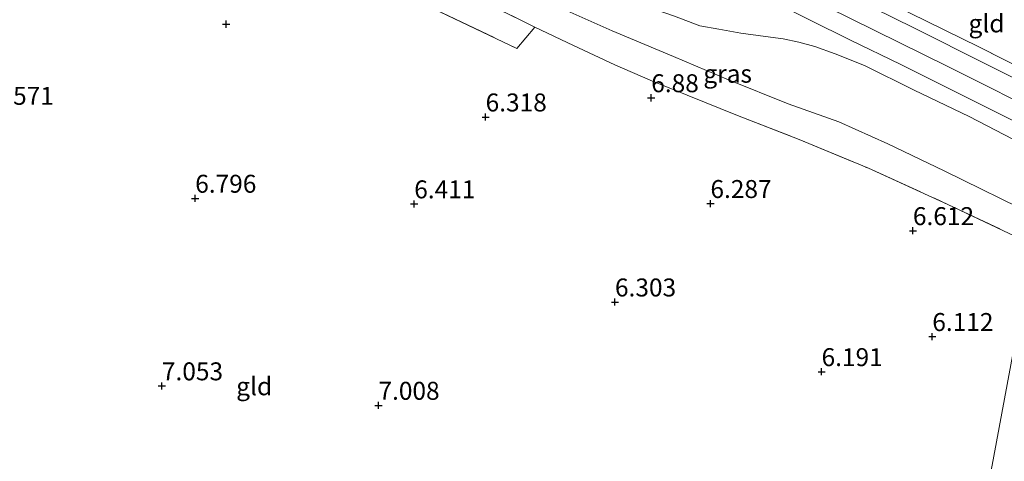
# Model space of a CAD drawing. Units: metres. Extents: x 169998 to 180002, y 424998 to 431251.
# Drawn here: x 170125 to 170262, y 426450 to 426512 of the extents above; entities that cross this region are included whole.
import ezdxf
from ezdxf.enums import TextEntityAlignment as Align

# ---------------------------------------------------------------- set-up
doc = ezdxf.new("R2010")
doc.units = ezdxf.units.M
doc.linetypes.add('IE-TERREINAFSCHEIDING', pattern=[10, 8, -2])
doc.layers.get('0').update_dxf_attribs({"lineweight": 25})
for name, color, linetype, lineweight in [('B-ME-GW-HOOGTEPUNT-S-B1', 10, 'Continuous', 25), ('B-ME-GW-KRUINLIJN-L-B1', 93, 'Continuous', 18), ('B-ME-GW-TEENLIJN-L-B1', 93, 'Continuous', 18), ('B-ME-IE-GRASLAND-GV-B6', 93, 'Continuous', 18), ('B-ME-IE-GRONDWERKLIJN-GROND_INGERICHT-GV-B6', 253, 'Continuous', 18), ('B-ME-IE-HULPGEOMETRIE-L-B1', 53, 'Continuous', 18), ('B-ME-IE-TERREINAFSCHEIDING-RASTERHEKWERK-L-B1', 8, 'IE-TERREINAFSCHEIDING', 18), ('B-ME-VH-VERH_SOORT-BITUMEN-GV-B6', 8, 'IE-TERREINAFSCHEIDING-NATUURLIJK-HOUTWAL', 18)]:
    doc.layers.add(name, color=color, linetype=linetype, lineweight=lineweight)
doc.styles.add('NLCS-ISO', font='NLCS-ISO.TTF')
doc.linetypes.add('IE-TERREINAFSCHEIDING-NATUURLIJK-HOUTWAL', pattern='A,7,-1.5,[67,NLCS.SHX,S=0.75,R=45,X=0,Y=0],-1.5,7,-1.5,[70,NLCS.SHX,S=0.75,R=0,X=0,Y=0],-1.5', length=20)

# ---------------------------------------------------------------- blocks, each defined once
blk = doc.blocks.new('hoogtepunt')
for p, q in [((-0.5, 0), (0.5, 0)), ((0, 0.5), (0, -0.5))]:
    blk.add_line(p, q)

msp = doc.modelspace()

# ---------------------------------------------------------------- linework, layer by layer
at = {"layer": 'B-ME-GW-KRUINLIJN-L-B1'}
for points in [[(170269.366, 426497.559, 10.584), (170254.347, 426505.066, 10.601), (170234.272, 426515.013, 10.593), (170213.698, 426525.11, 10.605), (170191.788, 426535.705, 10.605), (170171.386, 426545.472, 10.605), (170148.976, 426556.121, 10.609), (170128.279, 426565.971, 10.585), (170098.441, 426580.206, 10.541), (170076.393, 426590.718, 10.529), (170055.004, 426600.905, 10.521), (170029.788, 426612.941, 10.492), (170007.79, 426623.458, 10.476), (170000, 426627.1951, 10.4627)], [(170268.436, 426492.364, 10.279), (170257.414, 426498.069, 10.48), (170249.75, 426501.707, 10.368), (170242.824, 426505.143, 10.364), (170238.751, 426506.766, 10.364), (170235.911, 426507.808, 10.364), (170233.701, 426508.432, 10.288), (170231.501, 426508.861, 10.284), (170230.415, 426509.027, 10.18), (170228.001, 426509.33, 10.128), (170225.614, 426509.673, 10.051), (170222.554, 426510.21, 9.771), (170219.893, 426510.701, 9.771), (170216.383, 426512.034, 9.574), (170210.258, 426514.138, 9.238), (170203.431, 426516.324, 8.889), (170197.551, 426518.249, 8.568), (170190.998, 426520.329, 8.151), (170186.092, 426521.664, 7.83), (170182.498, 426522.683, 7.61), (170180.669, 426523.526, 7.578), (170179.096, 426523.975, 7.413)]]:
    msp.add_polyline3d(points, dxfattribs=at)
at = {"layer": 'B-ME-GW-TEENLIJN-L-B1'}
msp.add_polyline3d([(170267, 426484.064, 7.485), (170253.938, 426490.495, 7.538), (170246.064, 426494.252, 7.453), (170239.251, 426497.323, 7.47), (170232.215, 426499.823, 7.518), (170223.904, 426503.147, 7.506), (170216.228, 426506.415, 7.425), (170207.662, 426509.99, 7.424), (170198.917, 426513.896, 7.401), (170191.706, 426517.536, 7.341), (170185.967, 426520.179, 7.337), (170181.628, 426522.424, 7.409), (170179.096, 426523.975, 7.413)], dxfattribs=at)
at = {"layer": 'B-ME-IE-GRASLAND-GV-B6'}
for points in [[(170103.106, 426574.871, 10.558), (170125.469, 426564.3, 10.634), (170146.025, 426554.506, 10.659), (170164.253, 426545.857, 10.716), (170170.802, 426542.693, 10.729), (170190.031, 426533.497, 10.742), (170202.657, 426527.468, 10.71), (170218.476, 426519.804, 10.672), (170229.726, 426514.194, 10.665), (170240.791, 426508.734, 10.653), (170247.885, 426505.299, 10.646), (170258.405, 426500.038, 10.64), (170268.859, 426494.817, 10.651)], [(170269.869, 426500.28, 10.674), (170249.681, 426510.389, 10.685), (170227.43, 426521.421, 10.685), (170205.644, 426532.016, 10.672), (170184.808, 426542.05, 10.665), (170170.951, 426548.656, 10.489), (170170.375, 426550.262, 10.48), (170170.168, 426551.178, 10.436), (170170.222, 426552.056, 10.416), (170170.393, 426552.921, 10.412), (170170.635, 426553.843, 10.38), (170171.49, 426555.809, 10.1), (170173.555, 426558.882, 9.61), (170176.612, 426563.717, 8.684), (170178.326, 426566.051, 8.496), (170178.947, 426567.081, 8.369), (170179.748, 426568.151, 8.311), (170180.338, 426568.556, 8.209), (170181.072, 426568.763, 8.152), (170180.166, 426567.464, 8.131)], [(170266.307, 426480.203, 7.188), (170254.447, 426485.824, 7.249), (170243.368, 426490.853, 7.389), (170233.743, 426494.862, 7.389), (170225.129, 426498.219, 7.389), (170218.114, 426501.024, 7.369), (170212.98, 426503.1, 7.369), (170208.062, 426505.265, 7.357), (170202.299, 426507.927, 7.253), (170196.896, 426510.519, 7.253), (170194.935, 426511.46, 7.253), (170187.403, 426515.2, 7.253), (170180.652, 426518.365, 7.189), (170176.111, 426520.475, 7.113), (170174.781, 426521.423, 7.129), (170173.977, 426522.658, 7.289), (170172.087, 426526.281, 7.542), (170163.549, 426530.084, 7.449), (170148.368, 426536.934, 7.389), (170132.979, 426544.011, 7.209), (170120.742, 426549.681, 7.297)], [(170267, 426484.064, 7.485), (170253.938, 426490.495, 7.538), (170246.064, 426494.252, 7.453), (170239.251, 426497.323, 7.47), (170232.215, 426499.823, 7.518), (170223.904, 426503.147, 7.506), (170216.228, 426506.415, 7.425), (170207.662, 426509.99, 7.424), (170198.917, 426513.896, 7.401)], [(170198.917, 426513.896, 7.401), (170207.662, 426509.99, 7.424), (170216.228, 426506.415, 7.425), (170223.904, 426503.147, 7.506), (170232.215, 426499.823, 7.518), (170239.251, 426497.323, 7.47), (170246.064, 426494.252, 7.453), (170253.938, 426490.495, 7.538), (170267, 426484.064, 7.485)], [(170216.383, 426512.034, 9.574), (170219.893, 426510.701, 9.771), (170222.554, 426510.21, 9.771), (170225.614, 426509.673, 10.051), (170228.001, 426509.33, 10.128), (170230.415, 426509.027, 10.18), (170231.501, 426508.861, 10.284), (170233.701, 426508.432, 10.288), (170235.911, 426507.808, 10.364), (170238.751, 426506.766, 10.364), (170242.824, 426505.143, 10.364), (170249.75, 426501.707, 10.368), (170257.414, 426498.069, 10.48), (170268.436, 426492.364, 10.279)], [(170268.436, 426492.364, 10.279), (170257.414, 426498.069, 10.48), (170249.75, 426501.707, 10.368), (170242.824, 426505.143, 10.364), (170238.751, 426506.766, 10.364), (170235.911, 426507.808, 10.364), (170233.701, 426508.432, 10.288), (170231.501, 426508.861, 10.284), (170230.415, 426509.027, 10.18), (170228.001, 426509.33, 10.128), (170225.614, 426509.673, 10.051), (170222.554, 426510.21, 9.771), (170219.893, 426510.701, 9.771), (170216.383, 426512.034, 9.574)], [(170249.206, 426512.438, 10.637), (170258.746, 426507.76, 10.585), (170270.231, 426501.94, 10.58)]]:
    msp.add_polyline3d(points, dxfattribs=at)
at = {"layer": 'B-ME-IE-GRONDWERKLIJN-GROND_INGERICHT-GV-B6'}
for points in [[(170172.087, 426526.281, 7.542), (170173.977, 426522.658, 7.289), (170174.781, 426521.423, 7.129), (170176.111, 426520.475, 7.113), (170175.133, 426519.221, 7.126), (170174.986, 426516.802, 7.062), (170194.379, 426507.541, 6.973), (170196.896, 426510.519, 7.253), (170202.299, 426507.927, 7.253), (170208.062, 426505.265, 7.357), (170212.98, 426503.1, 7.369), (170218.114, 426501.024, 7.369), (170225.129, 426498.219, 7.389), (170233.743, 426494.862, 7.389), (170243.368, 426490.853, 7.389), (170254.447, 426485.824, 7.249), (170266.307, 426480.203, 7.188), (170241.015, 426344.267, 7.131)], [(170196.896, 426510.519, 7.253), (170194.379, 426507.541, 6.973), (170174.986, 426516.802, 7.062), (170175.133, 426519.221, 7.126), (170176.111, 426520.475, 7.113), (170180.652, 426518.365, 7.189), (170187.403, 426515.2, 7.253), (170194.935, 426511.46, 7.253), (170196.896, 426510.519, 7.253)], [(170272.147, 426512.136, 7.064), (170270.231, 426501.94, 10.58), (170258.746, 426507.76, 10.585), (170249.206, 426512.438, 10.637), (170244.155, 426514.937, 10.653), (170246.914, 426515.144, 10.248), (170249.216, 426515.401, 9.983), (170252.094, 426515.486, 9.258), (170254.787, 426515.68, 8.809), (170257.474, 426515.928, 8.175), (170259.819, 426515.972, 7.866), (170261.141, 426515.826, 7.638), (170262.549, 426515.662, 7.562), (170263.979, 426515.346, 7.401), (170265.822, 426514.833, 7.285), (170268.438, 426513.856, 7.129), (170272.147, 426512.136, 7.064)], [(170375.901, 426284.796, 7.242), (170301.432, 426299.249, 7.245), (170294.356, 426304.57, 7.148), (170291.071, 426307.104, 7.139), (170283.64, 426312.836, 7.12), (170273.487, 426320.678, 7.184), (170265.582, 426326.686, 7.296), (170258.469, 426332.135, 7.12), (170250.878, 426338.065, 7.148), (170245.128, 426341.682, 7.212), (170241.015, 426344.267, 7.131), (170266.307, 426480.203, 7.188), (170271.549, 426477.657, 7.248), (170280.157, 426473.534, 7.365), (170288.582, 426469.533, 7.401), (170296.517, 426465.528, 7.393), (170302.605, 426462.859, 7.437), (170308.539, 426460.114, 7.393), (170314.256, 426457.693, 7.433), (170322.014, 426454.846, 7.373), (170328.642, 426452.591, 7.373), (170335.404, 426450.73, 7.501)]]:
    msp.add_polyline3d(points, dxfattribs=at)
at = {"layer": 'B-ME-IE-HULPGEOMETRIE-L-B1'}
msp.add_polyline3d([(170278.405, 426546.093, 6.896), (170272.752, 426515.282, 6.928), (170272.147, 426512.136, 7.064), (170270.231, 426501.94, 10.58), (170269.869, 426500.28, 10.674), (170268.859, 426494.817, 10.651), (170268.436, 426492.364, 10.279), (170267, 426484.064, 7.485), (170266.307, 426480.203, 7.188), (170241.015, 426344.267, 7.131), (170238.58, 426330.531, 6.873), (170238.057, 426327.798, 6.448), (170237.406, 426324.458, 5.338), (170237.257, 426323.664, 5.12), (170235.109, 426311.946, 5.027)], dxfattribs=at)
at = {"layer": 'B-ME-IE-TERREINAFSCHEIDING-RASTERHEKWERK-L-B1'}
for points in [[(170173.977, 426522.658, 7.289), (170174.781, 426521.423, 7.129), (170176.111, 426520.475, 7.113), (170180.652, 426518.365, 7.189), (170187.403, 426515.2, 7.253), (170194.935, 426511.46, 7.253), (170196.896, 426510.519, 7.253), (170202.299, 426507.927, 7.253), (170208.062, 426505.265, 7.357), (170212.98, 426503.1, 7.369), (170218.114, 426501.024, 7.369), (170225.129, 426498.219, 7.389), (170233.743, 426494.862, 7.389), (170243.368, 426490.853, 7.389), (170254.447, 426485.824, 7.249), (170266.307, 426480.203, 7.188)], [(170176.111, 426520.475, 7.113), (170175.133, 426519.221, 7.126), (170174.986, 426516.802, 7.062), (170194.379, 426507.541, 6.973), (170196.896, 426510.519, 7.253)], [(170244.155, 426514.937, 10.653), (170249.206, 426512.438, 10.637), (170258.746, 426507.76, 10.585), (170270.231, 426501.94, 10.58)]]:
    msp.add_polyline3d(points, dxfattribs=at)
at = {"layer": 'B-ME-VH-VERH_SOORT-BITUMEN-GV-B6'}
msp.add_polyline3d([(170123.456, 426571.314, 10.678), (170132.496, 426566.985, 10.756), (170148.829, 426559.159, 10.729), (170161.602, 426553.105, 10.488), (170170.951, 426548.656, 10.489), (170184.808, 426542.05, 10.665), (170205.644, 426532.016, 10.672), (170227.43, 426521.421, 10.685), (170249.681, 426510.389, 10.685), (170269.869, 426500.28, 10.674), (170268.859, 426494.817, 10.651), (170258.405, 426500.038, 10.64), (170247.885, 426505.299, 10.646), (170240.791, 426508.734, 10.653), (170229.726, 426514.194, 10.665), (170218.476, 426519.804, 10.672), (170202.657, 426527.468, 10.71), (170190.031, 426533.497, 10.742), (170170.802, 426542.693, 10.729), (170164.253, 426545.857, 10.716), (170146.025, 426554.506, 10.659), (170125.469, 426564.3, 10.634), (170103.106, 426574.871, 10.558)], dxfattribs=at)

# ---------------------------------------------------------------- block references
at = {"layer": 'B-ME-GW-HOOGTEPUNT-S-B1', "rotation": 90}
for p in [(170153.904, 426510.921, 6.331), (170153.904, 426510.921, 6.331), (170213.122, 426500.659, 6.88), (170213.122, 426500.659, 6.88), (170190.05, 426497.982, 6.318), (170190.05, 426497.982, 6.318), (170149.594, 426486.66, 6.796), (170149.594, 426486.66, 6.796), (170180.104, 426485.878, 6.411), (170180.104, 426485.878, 6.411), (170221.367, 426485.927, 6.287), (170221.367, 426485.927, 6.287), (170249.578, 426482.153, 6.612), (170249.578, 426482.153, 6.612), (170208.069, 426472.218, 6.303), (170208.069, 426472.218, 6.303), (170252.276, 426467.407, 6.112), (170252.276, 426467.407, 6.112), (170236.853, 426462.515, 6.191), (170236.853, 426462.515, 6.191), (170144.953, 426460.536, 7.053), (170144.953, 426460.536, 7.053), (170175.12, 426457.828, 7.008), (170175.12, 426457.828, 7.008)]:
    msp.add_blockref('hoogtepunt', p, dxfattribs=at)

# ---------------------------------------------------------------- texts
at = {"layer": 'B-ME-GW-HOOGTEPUNT-S-B1', "ltscale": 0.2, "style": 'NLCS-ISO'}
for s, p in [('6.88', (170213.122, 426500.659, 6.88)), ('6.88', (170213.122, 426500.659, 6.88)), ('6.571', (170121.383, 426498.906, 6.571)), ('6.571', (170121.383, 426498.906, 6.571)), ('6.318', (170190.05, 426497.982, 6.318)), ('6.318', (170190.05, 426497.982, 6.318)), ('6.796', (170149.594, 426486.66, 6.796)), ('6.796', (170149.594, 426486.66, 6.796)), ('6.411', (170180.104, 426485.878, 6.411)), ('6.411', (170180.104, 426485.878, 6.411)), ('6.287', (170221.367, 426485.927, 6.287)), ('6.287', (170221.367, 426485.927, 6.287)), ('6.612', (170249.578, 426482.153, 6.612)), ('6.612', (170249.578, 426482.153, 6.612)), ('6.303', (170208.069, 426472.218, 6.303)), ('6.303', (170208.069, 426472.218, 6.303)), ('6.112', (170252.276, 426467.407, 6.112)), ('6.112', (170252.276, 426467.407, 6.112)), ('6.191', (170236.853, 426462.515, 6.191)), ('6.191', (170236.853, 426462.515, 6.191)), ('7.053', (170144.953, 426460.536, 7.053)), ('7.053', (170144.953, 426460.536, 7.053)), ('7.008', (170175.12, 426457.828, 7.008)), ('7.008', (170175.12, 426457.828, 7.008))]:
    msp.add_text(s, height=2.5, dxfattribs=at).set_placement(p, align=Align.BOTTOM_LEFT)
at = {"layer": 'B-ME-IE-GRASLAND-GV-B6', "ltscale": 0.2, "style": 'NLCS-ISO'}
msp.add_text('gras', height=2.5, dxfattribs=at).set_placement((170223.766, 426504.0195), align=Align.MIDDLE_CENTER)
at = {"layer": 'B-ME-IE-GRONDWERKLIJN-GROND_INGERICHT-GV-B6', "ltscale": 0.2, "style": 'NLCS-ISO'}
for p in [(170259.8285, 426511.0185), (170157.8062, 426460.4911)]:
    msp.add_text('gld', height=2.5, dxfattribs=at).set_placement(p, align=Align.MIDDLE_CENTER)

doc.saveas('drawing.dxf')
